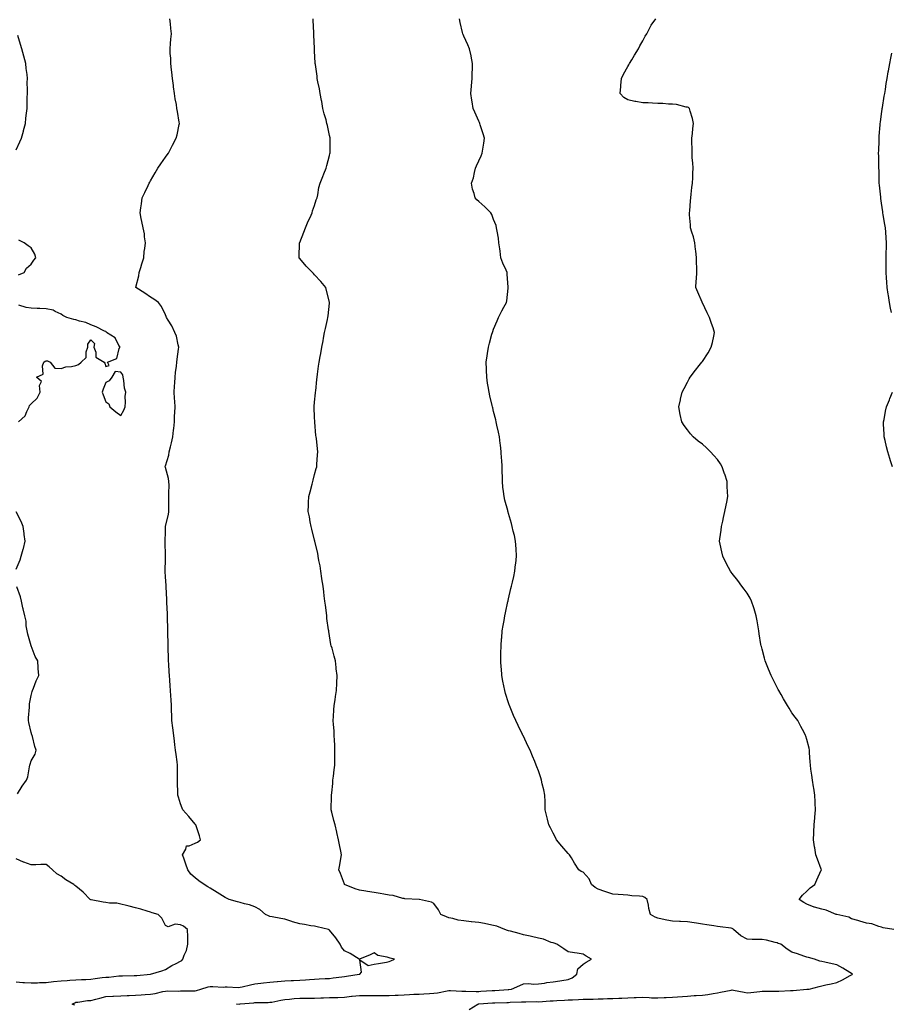
# Model space of a CAD drawing. Units: inches. Extents: x 973763 to 976403, y 7260938 to 7263578.
# Drawn here: x 974420 to 975005, y 7261942 to 7262601 of the extents above; entities that cross this region are included whole.
import ezdxf

# ---------------------------------------------------------------- set-up
doc = ezdxf.new("R2010")
doc.units = ezdxf.units.IN
doc.header["$MEASUREMENT"] = 0
doc.layers.add('Contour_97377260', color=7, linetype='Continuous', true_color=0xa72e20)

msp = doc.modelspace()

# ---------------------------------------------------------------- linework, layer by layer
at = {"layer": 'Contour_97377260'}
for points in [[(974457.24, 7261941.11, 3157), (974455.5, 7261941.92, 3157), (974457.23, 7261942.74, 3157), (974458.05, 7261943.06, 3157), (974459.33, 7261943.2, 3157), (974465.8, 7261944.17, 3157), (974468.05, 7261944.38, 3157), (974471.36, 7261945.23, 3157), (974474.04, 7261945.93, 3157), (974478.05, 7261946.94, 3157), (974482.74, 7261947.23, 3157), (974483.29, 7261947.16, 3157), (974488.05, 7261947.38, 3157), (974492.36, 7261947.61, 3157), (974493.73, 7261947.6, 3157), (974498.05, 7261947.82, 3157), (974501.84, 7261948.13, 3157), (974504.45, 7261948.32, 3157), (974508.05, 7261948.61, 3157), (974511.07, 7261948.9, 3157), (974516.42, 7261950.29, 3157), (974518.05, 7261950.5, 3157), (974519.27, 7261950.7, 3157), (974526.71, 7261950.58, 3157), (974528.05, 7261950.74, 3157), (974529.15, 7261950.82, 3157), (974536.91, 7261950.78, 3157), (974538.05, 7261950.85, 3157), (974538.91, 7261951.06, 3157), (974541.78, 7261951.92, 3157), (974546.59, 7261953.38, 3157), (974548.05, 7261953.63, 3157), (974549.81, 7261953.68, 3157), (974556.66, 7261953.31, 3157), (974558.05, 7261953.36, 3157), (974559.53, 7261953.4, 3157), (974566.89, 7261953.08, 3157), (974568.05, 7261953.14, 3157), (974569.57, 7261953.44, 3157), (974575.09, 7261954.88, 3157), (974578.05, 7261955.4, 3157), (974582.01, 7261955.88, 3157), (974583.87, 7261956.1, 3157), (974588.05, 7261956.63, 3157), (974592.95, 7261957.02, 3157), (974593.17, 7261957.04, 3157), (974598.05, 7261957.43, 3157), (974602.4, 7261957.57, 3157), (974603.86, 7261957.73, 3157), (974608.05, 7261957.9, 3157), (974611.86, 7261958.11, 3157), (974614.55, 7261958.42, 3157), (974618.05, 7261958.64, 3157), (974621.16, 7261958.81, 3157), (974625.04, 7261958.91, 3157), (974628.05, 7261959.07, 3157), (974630.58, 7261959.39, 3157), (974636.2, 7261960.07, 3157), (974638.05, 7261960.31, 3157), (974639.49, 7261960.48, 3157), (974647.95, 7261961.82, 3157), (974648.05, 7261961.84, 3157), (974648.12, 7261961.85, 3157), (974648.45, 7261961.92, 3157), (974649.4, 7261963.27, 3157), (974648.35, 7261971.62, 3157), (974653.95, 7261967.82, 3157), (974658.05, 7261968.54, 3157), (974660.92, 7261969.05, 3157), (974666.18, 7261970.05, 3157), (974668.05, 7261970.4, 3157), (974669.16, 7261970.81, 3157), (974671.62, 7261971.92, 3157), (974668.78, 7261972.65, 3157), (974668.05, 7261972.84, 3157), (974666.59, 7261973.38, 3157), (974660.46, 7261974.33, 3157), (974658.05, 7261976.16, 3157), (974655.2, 7261974.77, 3157), (974648.15, 7261972.02, 3157), (974648.05, 7261971.97, 3157), (974647.92, 7261972.05, 3157), (974641.83, 7261975.7, 3157), (974638.05, 7261977.66, 3157), (974636.17, 7261980.04, 3157), (974635.19, 7261981.92, 3157), (974632.35, 7261986.22, 3157), (974628.05, 7261991.51, 3157), (974627.8, 7261991.67, 3157), (974627.34, 7261991.92, 3157), (974619.8, 7261993.67, 3157), (974618.05, 7261993.97, 3157), (974615.6, 7261994.37, 3157), (974611.36, 7261995.23, 3157), (974608.05, 7261995.73, 3157), (974603.18, 7261997.05, 3157), (974602.78, 7261997.19, 3157), (974598.05, 7261998.67, 3157), (974595.44, 7261999.31, 3157), (974589.69, 7262000.28, 3157), (974588.05, 7262000.64, 3157), (974587.12, 7262000.99, 3157), (974585.19, 7262001.92, 3157), (974581.34, 7262005.21, 3157), (974578.05, 7262006.94, 3157), (974574.41, 7262008.28, 3157), (974570.95, 7262009.02, 3157), (974568.05, 7262009.88, 3157), (974566.42, 7262010.29, 3157), (974560.81, 7262011.92, 3157), (974558.91, 7262012.78, 3157), (974558.05, 7262013.19, 3157), (974554.48, 7262015.49, 3157), (974552.74, 7262016.61, 3157), (974548.05, 7262019.64, 3157), (974546.57, 7262020.44, 3157), (974543.98, 7262021.92, 3157), (974540.49, 7262024.36, 3157), (974538.05, 7262026.41, 3157), (974535.14, 7262029.01, 3157), (974533.02, 7262031.92, 3157), (974531.75, 7262035.62, 3157), (974530.35, 7262039.62, 3157), (974529.56, 7262041.92, 3157), (974531.74, 7262045.61, 3157), (974532.1, 7262047.87, 3157), (974533.93, 7262047.8, 3157), (974538.05, 7262049.64, 3157), (974539.55, 7262050.42, 3157), (974541.48, 7262051.92, 3157), (974540.79, 7262054.66, 3157), (974538.58, 7262061.39, 3157), (974538.43, 7262061.92, 3157), (974538.26, 7262062.13, 3157), (974538.05, 7262062.33, 3157), (974533.64, 7262067.51, 3157), (974529.67, 7262071.92, 3157), (974529.24, 7262073.11, 3157), (974528.05, 7262076.1, 3157), (974526.7, 7262080.57, 3157), (974526.33, 7262081.92, 3157), (974526.33, 7262083.64, 3157), (974526.21, 7262090.08, 3157), (974526.21, 7262091.92, 3157), (974526.17, 7262093.8, 3157), (974526.14, 7262100.01, 3157), (974526.07, 7262101.92, 3157), (974525.82, 7262104.15, 3157), (974525.14, 7262109.01, 3157), (974524.83, 7262111.92, 3157), (974524.43, 7262115.54, 3157), (974524.15, 7262118.02, 3157), (974523.71, 7262121.92, 3157), (974523.08, 7262126.89, 3157), (974523.08, 7262126.95, 3157), (974522.42, 7262131.92, 3157), (974522.28, 7262136.15, 3157), (974522.22, 7262137.75, 3157), (974522.06, 7262141.92, 3157), (974521.84, 7262145.71, 3157), (974521.66, 7262148.31, 3157), (974521.43, 7262151.92, 3157), (974521.21, 7262155.08, 3157), (974520.97, 7262159, 3157), (974520.76, 7262161.92, 3157), (974520.6, 7262164.47, 3157), (974520.35, 7262169.62, 3157), (974520.21, 7262171.92, 3157), (974520.13, 7262174, 3157), (974519.96, 7262180.01, 3157), (974519.89, 7262181.92, 3157), (974519.88, 7262183.75, 3157), (974519.76, 7262190.21, 3157), (974519.75, 7262191.92, 3157), (974519.73, 7262193.6, 3157), (974519.49, 7262200.48, 3157), (974519.47, 7262201.92, 3157), (974519.43, 7262203.3, 3157), (974519.08, 7262210.89, 3157), (974519.06, 7262211.92, 3157), (974519.01, 7262212.88, 3157), (974518.52, 7262221.45, 3157), (974518.49, 7262221.92, 3157), (974518.47, 7262222.34, 3157), (974518.05, 7262228.2, 3157), (974517.81, 7262231.68, 3157), (974517.79, 7262231.92, 3157), (974517.8, 7262232.17, 3157), (974518.05, 7262239.92, 3157), (974518.11, 7262241.86, 3157), (974518.11, 7262241.98, 3157), (974517.87, 7262251.74, 3157), (974517.88, 7262251.92, 3157), (974517.9, 7262252.07, 3157), (974518.05, 7262258.24, 3157), (974518.16, 7262261.81, 3157), (974518.16, 7262261.92, 3157), (974518.17, 7262262.04, 3157), (974520.19, 7262269.78, 3157), (974520.32, 7262271.92, 3157), (974520.32, 7262274.19, 3157), (974520.39, 7262279.58, 3157), (974520.4, 7262281.92, 3157), (974520.31, 7262284.18, 3157), (974520.47, 7262289.5, 3157), (974520.38, 7262291.92, 3157), (974520.21, 7262294.08, 3157), (974518.05, 7262301.34, 3157), (974517.93, 7262301.8, 3157), (974517.91, 7262301.92, 3157), (974517.92, 7262302.05, 3157), (974518.05, 7262302.54, 3157), (974520.25, 7262309.72, 3157), (974520.65, 7262311.92, 3157), (974521.45, 7262315.32, 3157), (974522.1, 7262317.87, 3157), (974523, 7262321.92, 3157), (974523.54, 7262326.43, 3157), (974523.58, 7262327.45, 3157), (974524.04, 7262331.92, 3157), (974524.16, 7262335.81, 3157), (974524.37, 7262338.24, 3157), (974524.51, 7262341.92, 3157), (974524.41, 7262345.56, 3157), (974524.03, 7262347.9, 3157), (974523.93, 7262351.92, 3157), (974524.21, 7262355.76, 3157), (974524.25, 7262358.12, 3157), (974524.5, 7262361.92, 3157), (974524.86, 7262365.11, 3157), (974525.48, 7262369.35, 3157), (974525.79, 7262371.92, 3157), (974525.97, 7262374, 3157), (974526.82, 7262380.69, 3157), (974526.94, 7262381.92, 3157), (974526.5, 7262383.47, 3157), (974525.4, 7262389.27, 3157), (974524.43, 7262391.92, 3157), (974522.32, 7262396.19, 3157), (974519.87, 7262400.1, 3157), (974518.79, 7262401.92, 3157), (974518.63, 7262402.5, 3157), (974518.05, 7262403.62, 3157), (974515.4, 7262409.27, 3157), (974513.37, 7262411.92, 3157), (974510.25, 7262414.12, 3157), (974508.05, 7262415.53, 3157), (974504.19, 7262418.06, 3157), (974498.26, 7262421.92, 3157), (974498.29, 7262422.16, 3157), (974500.24, 7262429.73, 3157), (974500.4, 7262431.92, 3157), (974501.48, 7262435.35, 3157), (974502.2, 7262437.77, 3157), (974503.58, 7262441.92, 3157), (974503.85, 7262446.12, 3157), (974504.3, 7262448.17, 3157), (974504.61, 7262451.92, 3157), (974503.97, 7262456, 3157), (974503.99, 7262457.86, 3157), (974503.03, 7262461.92, 3157), (974502.32, 7262466.19, 3157), (974501.85, 7262468.12, 3157), (974501.13, 7262471.92, 3157), (974501.51, 7262475.38, 3157), (974501.96, 7262478.01, 3157), (974502.36, 7262481.92, 3157), (974504.34, 7262485.63, 3157), (974506.4, 7262490.27, 3157), (974507.18, 7262491.92, 3157), (974507.5, 7262492.47, 3157), (974508.05, 7262493.5, 3157), (974511.28, 7262498.69, 3157), (974513.04, 7262501.92, 3157), (974515.06, 7262504.91, 3157), (974518.05, 7262509.32, 3157), (974519.22, 7262510.75, 3157), (974520.06, 7262511.92, 3157), (974522.16, 7262516.03, 3157), (974522.75, 7262517.22, 3157), (974525.35, 7262521.92, 3157), (974525.82, 7262524.15, 3157), (974527.19, 7262531.06, 3157), (974527.37, 7262531.92, 3157), (974527.25, 7262532.72, 3157), (974526.08, 7262539.95, 3157), (974525.79, 7262541.92, 3157), (974525.43, 7262544.54, 3157), (974524.55, 7262548.42, 3157), (974524.15, 7262551.92, 3157), (974523.5, 7262556.47, 3157), (974523.37, 7262557.24, 3157), (974522.73, 7262561.92, 3157), (974522.34, 7262566.21, 3157), (974522.14, 7262567.83, 3157), (974521.75, 7262571.92, 3157), (974521.62, 7262575.49, 3157), (974521.28, 7262578.69, 3157), (974521.15, 7262581.92, 3157), (974521.48, 7262585.35, 3157), (974521.75, 7262588.22, 3157), (974522.12, 7262591.92, 3157), (974521.7, 7262595.57, 3157), (974521.41, 7262598.56, 3157), (974521.04, 7262601.92, 3157)], [(974567.62, 7261941.49, 3156), (974565.68, 7261941.92, 3156), (974567.88, 7261942.09, 3156), (974568.05, 7261942.09, 3156), (974568.24, 7261942.11, 3156), (974577.2, 7261942.77, 3156), (974578.05, 7261942.89, 3156), (974579.08, 7261942.95, 3156), (974586.96, 7261943.01, 3156), (974588.05, 7261943.07, 3156), (974589.4, 7261943.27, 3156), (974595.39, 7261944.58, 3156), (974598.05, 7261944.91, 3156), (974601.23, 7261945.1, 3156), (974604.43, 7261945.54, 3156), (974608.05, 7261945.74, 3156), (974611.92, 7261945.79, 3156), (974614.12, 7261945.85, 3156), (974618.05, 7261945.9, 3156), (974622.16, 7261946.03, 3156), (974623.91, 7261946.06, 3156), (974628.05, 7261946.2, 3156), (974632.5, 7261946.37, 3156), (974633.59, 7261946.38, 3156), (974638.05, 7261946.57, 3156), (974642.84, 7261947.13, 3156), (974643.28, 7261947.15, 3156), (974648.05, 7261947.64, 3156), (974652.39, 7261947.58, 3156), (974653.71, 7261947.58, 3156), (974658.05, 7261947.52, 3156), (974662.39, 7261947.58, 3156), (974663.73, 7261947.6, 3156), (974668.05, 7261947.67, 3156), (974672.12, 7261947.85, 3156), (974674.04, 7261947.91, 3156), (974678.05, 7261948.08, 3156), (974681.69, 7261948.28, 3156), (974684.57, 7261948.44, 3156), (974688.05, 7261948.63, 3156), (974691.2, 7261948.77, 3156), (974695.16, 7261949.03, 3156), (974698.05, 7261949.15, 3156), (974700.51, 7261949.46, 3156), (974706.92, 7261950.79, 3156), (974708.05, 7261950.95, 3156), (974709.07, 7261950.9, 3156), (974716.66, 7261950.53, 3156), (974718.05, 7261950.47, 3156), (974719.39, 7261950.58, 3156), (974726.43, 7261950.3, 3156), (974728.05, 7261950.41, 3156), (974729.47, 7261950.5, 3156), (974737.1, 7261950.97, 3156), (974738.05, 7261951.03, 3156), (974738.9, 7261951.07, 3156), (974747.76, 7261951.63, 3156), (974748.05, 7261951.64, 3156), (974748.3, 7261951.67, 3156), (974749.97, 7261951.92, 3156), (974755.59, 7261954.38, 3156), (974758.05, 7261955.36, 3156), (974761.74, 7261955.61, 3156), (974764.79, 7261955.18, 3156), (974768.05, 7261955.55, 3156), (974772.11, 7261955.98, 3156), (974773.67, 7261956.3, 3156), (974778.05, 7261956.69, 3156), (974782.46, 7261957.51, 3156), (974783.84, 7261957.71, 3156), (974788.05, 7261958.45, 3156), (974790.61, 7261959.36, 3156), (974793.87, 7261961.92, 3156), (974794.49, 7261965.48, 3156), (974798.05, 7261968.63, 3156), (974800.03, 7261969.94, 3156), (974803.6, 7261971.92, 3156), (974800.09, 7261973.96, 3156), (974798.05, 7261975.3, 3156), (974794.03, 7261975.94, 3156), (974792.34, 7261976.21, 3156), (974788.05, 7261976.9, 3156), (974785.06, 7261978.93, 3156), (974780.48, 7261981.92, 3156), (974778.72, 7261982.59, 3156), (974778.05, 7261982.85, 3156), (974776.73, 7261983.24, 3156), (974771.45, 7261985.32, 3156), (974768.05, 7261986.09, 3156), (974763.36, 7261987.23, 3156), (974762.59, 7261987.38, 3156), (974758.05, 7261988.38, 3156), (974755.23, 7261989.1, 3156), (974749.25, 7261990.72, 3156), (974748.05, 7261991.04, 3156), (974747.36, 7261991.23, 3156), (974745.53, 7261991.92, 3156), (974740.19, 7261994.06, 3156), (974738.05, 7261994.62, 3156), (974734.79, 7261995.18, 3156), (974732.01, 7261995.88, 3156), (974728.05, 7261996.44, 3156), (974723.11, 7261996.98, 3156), (974722.96, 7261997.01, 3156), (974718.05, 7261997.64, 3156), (974714.3, 7261998.17, 3156), (974710.7, 7261999.27, 3156), (974708.05, 7261999.77, 3156), (974706.46, 7262000.33, 3156), (974702.69, 7262001.92, 3156), (974701.2, 7262005.07, 3156), (974698.05, 7262009.26, 3156), (974696.3, 7262010.17, 3156), (974688.36, 7262011.92, 3156), (974688.07, 7262011.94, 3156), (974688.03, 7262011.94, 3156), (974678.59, 7262012.46, 3156), (974678.05, 7262012.55, 3156), (974677.3, 7262012.67, 3156), (974670.7, 7262014.57, 3156), (974668.05, 7262014.87, 3156), (974664.45, 7262015.52, 3156), (974662.09, 7262015.96, 3156), (974658.05, 7262016.67, 3156), (974653.54, 7262017.41, 3156), (974652.39, 7262017.58, 3156), (974648.05, 7262018.29, 3156), (974645.27, 7262019.14, 3156), (974638.17, 7262021.92, 3156), (974638.05, 7262022.27, 3156), (974635.41, 7262029.28, 3156), (974634.36, 7262031.92, 3156), (974634.9, 7262035.07, 3156), (974635.65, 7262039.52, 3156), (974636.05, 7262041.92, 3156), (974635.55, 7262044.42, 3156), (974634.72, 7262048.59, 3156), (974634.05, 7262051.92, 3156), (974633, 7262056.87, 3156), (974632.97, 7262057, 3156), (974631.82, 7262061.92, 3156), (974631, 7262064.87, 3156), (974629.51, 7262070.46, 3156), (974629.11, 7262071.92, 3156), (974629.1, 7262072.97, 3156), (974629.46, 7262080.51, 3156), (974629.45, 7262081.92, 3156), (974629.56, 7262083.43, 3156), (974630.21, 7262089.76, 3156), (974630.36, 7262091.92, 3156), (974630.71, 7262094.58, 3156), (974631.19, 7262098.78, 3156), (974631.6, 7262101.92, 3156), (974631.65, 7262105.52, 3156), (974631.54, 7262108.43, 3156), (974631.59, 7262111.92, 3156), (974631.54, 7262115.41, 3156), (974631.32, 7262118.65, 3156), (974631.23, 7262121.92, 3156), (974631.09, 7262124.96, 3156), (974630.73, 7262129.24, 3156), (974630.6, 7262131.92, 3156), (974630.73, 7262134.6, 3156), (974631.01, 7262138.96, 3156), (974631.18, 7262141.92, 3156), (974631.74, 7262145.61, 3156), (974632.08, 7262147.89, 3156), (974632.72, 7262151.92, 3156), (974632.98, 7262156.85, 3156), (974632.99, 7262156.98, 3156), (974633.17, 7262161.92, 3156), (974632.59, 7262166.46, 3156), (974632.49, 7262167.48, 3156), (974631.99, 7262171.92, 3156), (974631.06, 7262174.93, 3156), (974629.73, 7262180.24, 3156), (974629.25, 7262181.92, 3156), (974629.01, 7262182.88, 3156), (974628.05, 7262188.64, 3156), (974627.57, 7262191.44, 3156), (974627.52, 7262191.92, 3156), (974627.46, 7262192.51, 3156), (974626.32, 7262200.19, 3156), (974626.18, 7262201.92, 3156), (974625.98, 7262203.99, 3156), (974625.24, 7262209.11, 3156), (974624.97, 7262211.92, 3156), (974624.54, 7262215.43, 3156), (974624.19, 7262218.06, 3156), (974623.7, 7262221.92, 3156), (974622.98, 7262226.85, 3156), (974622.95, 7262227.02, 3156), (974622.19, 7262231.92, 3156), (974621.68, 7262235.55, 3156), (974620.94, 7262239.03, 3156), (974620.5, 7262241.92, 3156), (974620.16, 7262244.03, 3156), (974618.29, 7262251.68, 3156), (974618.25, 7262251.92, 3156), (974618.22, 7262252.09, 3156), (974618.05, 7262252.7, 3156), (974616.26, 7262260.13, 3156), (974615.69, 7262261.92, 3156), (974615.08, 7262264.89, 3156), (974614.53, 7262268.4, 3156), (974613.78, 7262271.92, 3156), (974613.91, 7262276.06, 3156), (974614.03, 7262277.9, 3156), (974614.17, 7262281.92, 3156), (974615.01, 7262284.96, 3156), (974616.43, 7262290.3, 3156), (974616.87, 7262291.92, 3156), (974617.11, 7262292.86, 3156), (974618.05, 7262296.72, 3156), (974619.17, 7262300.8, 3156), (974619.44, 7262301.92, 3156), (974619.51, 7262303.38, 3156), (974620.07, 7262309.9, 3156), (974620.18, 7262311.92, 3156), (974619.92, 7262313.8, 3156), (974619.28, 7262320.69, 3156), (974619.11, 7262321.92, 3156), (974618.98, 7262322.85, 3156), (974618.21, 7262331.76, 3156), (974618.19, 7262331.92, 3156), (974618.18, 7262332.05, 3156), (974618.05, 7262335.05, 3156), (974617.78, 7262341.65, 3156), (974617.77, 7262341.92, 3156), (974617.79, 7262342.18, 3156), (974618.05, 7262345.06, 3156), (974618.62, 7262351.35, 3156), (974618.67, 7262351.92, 3156), (974618.76, 7262352.63, 3156), (974619.54, 7262360.43, 3156), (974619.75, 7262361.92, 3156), (974620.06, 7262363.93, 3156), (974620.72, 7262369.25, 3156), (974621.18, 7262371.92, 3156), (974621.88, 7262375.75, 3156), (974622.2, 7262377.77, 3156), (974622.99, 7262381.92, 3156), (974623.72, 7262386.25, 3156), (974624.05, 7262387.92, 3156), (974624.77, 7262391.92, 3156), (974625.43, 7262394.54, 3156), (974626.58, 7262400.45, 3156), (974626.93, 7262401.92, 3156), (974627.07, 7262402.9, 3156), (974628.05, 7262411.42, 3156), (974628.12, 7262411.85, 3156), (974628.13, 7262411.92, 3156), (974628.11, 7262411.98, 3156), (974628.05, 7262412.14, 3156), (974626.06, 7262419.93, 3156), (974625.52, 7262421.92, 3156), (974622.14, 7262426.01, 3156), (974618.05, 7262430.48, 3156), (974617.36, 7262431.23, 3156), (974616.65, 7262431.92, 3156), (974612.28, 7262436.15, 3156), (974608.05, 7262441.39, 3156), (974607.79, 7262441.66, 3156), (974607.59, 7262441.92, 3156), (974607.66, 7262442.31, 3156), (974607.99, 7262451.86, 3156), (974608, 7262451.92, 3156), (974608.02, 7262451.95, 3156), (974608.05, 7262452.02, 3156), (974610.89, 7262459.08, 3156), (974611.97, 7262461.92, 3156), (974613.67, 7262466.3, 3156), (974615.05, 7262468.92, 3156), (974616.48, 7262471.92, 3156), (974616.73, 7262473.24, 3156), (974618.05, 7262476.96, 3156), (974619.17, 7262480.8, 3156), (974619.69, 7262481.92, 3156), (974620.2, 7262484.07, 3156), (974620.99, 7262488.98, 3156), (974621.87, 7262491.92, 3156), (974623.59, 7262496.38, 3156), (974624.24, 7262498.11, 3156), (974625.7, 7262501.92, 3156), (974626.26, 7262503.71, 3156), (974628.05, 7262510.43, 3156), (974628.33, 7262511.64, 3156), (974628.37, 7262511.92, 3156), (974628.37, 7262512.24, 3156), (974628.45, 7262521.52, 3156), (974628.44, 7262521.92, 3156), (974628.37, 7262522.24, 3156), (974628.05, 7262523.83, 3156), (974626.58, 7262530.45, 3156), (974626.33, 7262531.92, 3156), (974625.72, 7262534.25, 3156), (974624.49, 7262538.36, 3156), (974623.66, 7262541.92, 3156), (974622.8, 7262546.67, 3156), (974622.66, 7262547.31, 3156), (974621.79, 7262551.92, 3156), (974621.25, 7262555.12, 3156), (974620.16, 7262559.81, 3156), (974619.77, 7262561.92, 3156), (974619.72, 7262563.59, 3156), (974618.55, 7262571.42, 3156), (974618.53, 7262571.92, 3156), (974618.52, 7262572.39, 3156), (974618.05, 7262580.34, 3156), (974617.96, 7262581.83, 3156), (974617.95, 7262581.92, 3156), (974617.95, 7262582.02, 3156), (974617.46, 7262591.33, 3156), (974617.43, 7262591.92, 3156), (974617.42, 7262592.55, 3156), (974617.13, 7262601, 3156), (974617.1, 7262601.92, 3156)], [(974721.72, 7261938.25, 3155), (974727.43, 7261941.92, 3155), (974727.95, 7261942.02, 3155), (974728.05, 7261942.03, 3155), (974728.16, 7261942.03, 3155), (974737.33, 7261942.64, 3155), (974738.05, 7261942.68, 3155), (974738.85, 7261942.72, 3155), (974747.01, 7261942.96, 3155), (974748.05, 7261943.01, 3155), (974749.24, 7261943.11, 3155), (974756.63, 7261943.34, 3155), (974758.05, 7261943.47, 3155), (974759.57, 7261943.44, 3155), (974766.46, 7261943.51, 3155), (974768.05, 7261943.48, 3155), (974776.02, 7261943.95, 3155), (974778.05, 7261944.06, 3155), (974780.33, 7261944.2, 3155), (974785.49, 7261944.48, 3155), (974788.05, 7261944.63, 3155), (974790.89, 7261944.76, 3155), (974794.99, 7261944.98, 3155), (974798.05, 7261945.11, 3155), (974801.32, 7261945.19, 3155), (974804.77, 7261945.2, 3155), (974808.05, 7261945.29, 3155), (974811.56, 7261945.43, 3155), (974814.45, 7261945.52, 3155), (974818.05, 7261945.66, 3155), (974821.94, 7261945.81, 3155), (974824.09, 7261945.88, 3155), (974828.05, 7261946.03, 3155), (974832.33, 7261946.2, 3155), (974833.71, 7261946.26, 3155), (974838.05, 7261946.42, 3155), (974842.42, 7261946.29, 3155), (974843.84, 7261946.13, 3155), (974848.05, 7261945.97, 3155), (974852.36, 7261946.23, 3155), (974853.61, 7261946.36, 3155), (974858.05, 7261946.61, 3155), (974868.05, 7261947.23, 3155), (974872.45, 7261947.52, 3155), (974873.76, 7261947.63, 3155), (974878.05, 7261947.92, 3155), (974881.61, 7261948.36, 3155), (974885.14, 7261949.01, 3155), (974888.05, 7261949.42, 3155), (974890.17, 7261949.8, 3155), (974897.37, 7261951.24, 3155), (974898.05, 7261951.36, 3155), (974898.76, 7261951.21, 3155), (974906.02, 7261949.89, 3155), (974908.05, 7261949.42, 3155), (974910.39, 7261949.58, 3155), (974916.46, 7261950.33, 3155), (974918.05, 7261950.45, 3155), (974919.51, 7261950.46, 3155), (974926.67, 7261950.54, 3155), (974928.05, 7261950.56, 3155), (974929.33, 7261950.64, 3155), (974937.1, 7261950.97, 3155), (974938.05, 7261951.03, 3155), (974938.88, 7261951.09, 3155), (974947.93, 7261951.8, 3155), (974948.05, 7261951.81, 3155), (974948.16, 7261951.81, 3155), (974949.59, 7261951.92, 3155), (974956.33, 7261953.64, 3155), (974958.05, 7261954.05, 3155), (974960.82, 7261954.69, 3155), (974964.42, 7261955.55, 3155), (974968.05, 7261956.39, 3155), (974971.8, 7261958.17, 3155), (974977.14, 7261961.01, 3155), (974978.05, 7261961.48, 3155), (974978.33, 7261961.64, 3155), (974978.7, 7261961.92, 3155), (974978.33, 7261962.2, 3155), (974978.05, 7261962.42, 3155), (974976.84, 7261963.13, 3155), (974972.11, 7261965.98, 3155), (974968.05, 7261968.22, 3155), (974965.04, 7261968.91, 3155), (974960.07, 7261969.9, 3155), (974958.05, 7261970.34, 3155), (974956.81, 7261970.68, 3155), (974953.07, 7261971.92, 3155), (974949.21, 7261973.08, 3155), (974948.05, 7261973.35, 3155), (974945.93, 7261974.04, 3155), (974941.68, 7261975.55, 3155), (974938.05, 7261976.65, 3155), (974934.73, 7261978.6, 3155), (974930.48, 7261981.92, 3155), (974928.7, 7261982.57, 3155), (974928.05, 7261982.96, 3155), (974926.85, 7261983.12, 3155), (974920.9, 7261984.77, 3155), (974918.05, 7261985.06, 3155), (974914.76, 7261985.21, 3155), (974911.33, 7261985.2, 3155), (974908.05, 7261985.36, 3155), (974903.67, 7261987.54, 3155), (974898.8, 7261991.92, 3155), (974898.41, 7261992.28, 3155), (974898.05, 7261992.55, 3155), (974897.34, 7261992.63, 3155), (974889.83, 7261993.7, 3155), (974888.05, 7261993.92, 3155), (974885.68, 7261994.29, 3155), (974881, 7261994.87, 3155), (974878.05, 7261995.37, 3155), (974873.95, 7261996.02, 3155), (974872.47, 7261996.34, 3155), (974868.05, 7261996.96, 3155), (974863.26, 7261997.13, 3155), (974862.74, 7261997.23, 3155), (974858.05, 7261997.47, 3155), (974854.19, 7261998.06, 3155), (974851.09, 7261998.88, 3155), (974848.05, 7261999.44, 3155), (974846.31, 7262000.18, 3155), (974843.16, 7262001.92, 3155), (974842.15, 7262006.02, 3155), (974841.85, 7262008.12, 3155), (974841.06, 7262011.92, 3155), (974839.49, 7262013.36, 3155), (974838.05, 7262013.88, 3155), (974835.74, 7262014.23, 3155), (974830.59, 7262014.46, 3155), (974828.05, 7262014.94, 3155), (974824.98, 7262014.99, 3155), (974821.52, 7262015.39, 3155), (974818.05, 7262015.45, 3155), (974813.26, 7262017.13, 3155), (974812.65, 7262017.32, 3155), (974808.05, 7262018.8, 3155), (974806.05, 7262019.92, 3155), (974803.58, 7262021.92, 3155), (974802, 7262025.87, 3155), (974798.05, 7262030.19, 3155), (974796.83, 7262030.7, 3155), (974795.11, 7262031.92, 3155), (974792.32, 7262036.19, 3155), (974790.14, 7262039.83, 3155), (974788.87, 7262041.92, 3155), (974788.46, 7262042.33, 3155), (974788.05, 7262042.7, 3155), (974783.78, 7262047.65, 3155), (974780.25, 7262051.92, 3155), (974779.54, 7262053.41, 3155), (974778.05, 7262056.44, 3155), (974776.1, 7262059.97, 3155), (974775.03, 7262061.92, 3155), (974774.11, 7262065.86, 3155), (974773.75, 7262067.62, 3155), (974772.69, 7262071.92, 3155), (974772.57, 7262076.44, 3155), (974772.5, 7262077.47, 3155), (974772.36, 7262081.92, 3155), (974771.61, 7262085.48, 3155), (974770.63, 7262089.34, 3155), (974770.08, 7262091.92, 3155), (974769.66, 7262093.53, 3155), (974768.05, 7262098.12, 3155), (974767.04, 7262100.91, 3155), (974766.61, 7262101.92, 3155), (974765.63, 7262104.34, 3155), (974764.2, 7262108.07, 3155), (974762.44, 7262111.92, 3155), (974761.07, 7262114.94, 3155), (974758.05, 7262121.26, 3155), (974757.84, 7262121.71, 3155), (974757.72, 7262121.92, 3155), (974757.4, 7262122.57, 3155), (974754.6, 7262128.47, 3155), (974752.9, 7262131.92, 3155), (974751.41, 7262135.28, 3155), (974749.18, 7262140.79, 3155), (974748.7, 7262141.92, 3155), (974748.52, 7262142.39, 3155), (974748.05, 7262143.74, 3155), (974746.05, 7262149.92, 3155), (974745.49, 7262151.92, 3155), (974744.92, 7262155.05, 3155), (974744.25, 7262158.12, 3155), (974743.66, 7262161.92, 3155), (974743.25, 7262166.72, 3155), (974743.21, 7262167.08, 3155), (974742.83, 7262171.92, 3155), (974742.96, 7262176.83, 3155), (974742.97, 7262177, 3155), (974743.07, 7262181.92, 3155), (974743.43, 7262186.54, 3155), (974743.49, 7262187.36, 3155), (974743.8, 7262191.92, 3155), (974744.48, 7262195.49, 3155), (974745.03, 7262198.9, 3155), (974745.56, 7262201.92, 3155), (974746.04, 7262203.93, 3155), (974747.62, 7262211.49, 3155), (974747.72, 7262211.92, 3155), (974747.79, 7262212.18, 3155), (974748.05, 7262213.29, 3155), (974749.68, 7262220.29, 3155), (974750.04, 7262221.92, 3155), (974750.64, 7262224.51, 3155), (974751.56, 7262228.41, 3155), (974752.33, 7262231.92, 3155), (974752.82, 7262236.69, 3155), (974752.86, 7262237.11, 3155), (974753.41, 7262241.92, 3155), (974753.13, 7262246.84, 3155), (974753.11, 7262246.98, 3155), (974752.78, 7262251.92, 3155), (974751.94, 7262255.81, 3155), (974751.19, 7262258.78, 3155), (974750.47, 7262261.92, 3155), (974749.92, 7262263.8, 3155), (974748.05, 7262270.64, 3155), (974747.75, 7262271.62, 3155), (974747.65, 7262271.92, 3155), (974747.5, 7262272.47, 3155), (974745.66, 7262279.53, 3155), (974745.04, 7262281.92, 3155), (974744.7, 7262285.27, 3155), (974744.29, 7262288.16, 3155), (974744.01, 7262291.92, 3155), (974743.9, 7262296.07, 3155), (974743.78, 7262297.65, 3155), (974743.7, 7262301.92, 3155), (974743.5, 7262306.47, 3155), (974743.42, 7262307.29, 3155), (974743.2, 7262311.92, 3155), (974742.6, 7262316.47, 3155), (974742.49, 7262317.48, 3155), (974741.91, 7262321.92, 3155), (974741.25, 7262325.12, 3155), (974740.26, 7262329.71, 3155), (974739.79, 7262331.92, 3155), (974739.48, 7262333.35, 3155), (974738.05, 7262338.98, 3155), (974737.44, 7262341.31, 3155), (974737.3, 7262341.92, 3155), (974737.07, 7262342.9, 3155), (974735.55, 7262349.42, 3155), (974734.95, 7262351.92, 3155), (974734.4, 7262355.57, 3155), (974734.05, 7262357.92, 3155), (974733.46, 7262361.92, 3155), (974733.29, 7262366.68, 3155), (974733.27, 7262367.14, 3155), (974733.14, 7262371.92, 3155), (974733.72, 7262376.25, 3155), (974733.94, 7262377.81, 3155), (974734.51, 7262381.92, 3155), (974735.28, 7262384.69, 3155), (974736.93, 7262390.8, 3155), (974737.24, 7262391.92, 3155), (974737.44, 7262392.53, 3155), (974738.05, 7262394.13, 3155), (974740.35, 7262399.62, 3155), (974741.38, 7262401.92, 3155), (974743.63, 7262406.34, 3155), (974744.99, 7262408.86, 3155), (974746.62, 7262411.92, 3155), (974746.85, 7262413.12, 3155), (974747.69, 7262421.56, 3155), (974747.75, 7262421.92, 3155), (974747.74, 7262422.23, 3155), (974747.12, 7262430.99, 3155), (974747.1, 7262431.92, 3155), (974746.42, 7262433.55, 3155), (974744.33, 7262438.2, 3155), (974742.89, 7262441.92, 3155), (974742.36, 7262446.23, 3155), (974742.1, 7262447.87, 3155), (974741.56, 7262451.92, 3155), (974741.23, 7262455.1, 3155), (974740.35, 7262459.62, 3155), (974740.07, 7262461.92, 3155), (974739.68, 7262463.55, 3155), (974738.05, 7262467.44, 3155), (974736.89, 7262470.76, 3155), (974736.27, 7262471.92, 3155), (974732.12, 7262475.99, 3155), (974728.05, 7262479.54, 3155), (974726.82, 7262480.69, 3155), (974725.74, 7262481.92, 3155), (974725, 7262484.97, 3155), (974723.94, 7262487.81, 3155), (974723.27, 7262491.92, 3155), (974724.45, 7262495.52, 3155), (974725.13, 7262499, 3155), (974725.9, 7262501.92, 3155), (974726.55, 7262503.42, 3155), (974728.05, 7262506.92, 3155), (974729.71, 7262510.26, 3155), (974730.38, 7262511.92, 3155), (974730.82, 7262514.69, 3155), (974731.39, 7262518.58, 3155), (974731.94, 7262521.92, 3155), (974731.03, 7262524.9, 3155), (974729.09, 7262530.88, 3155), (974728.76, 7262531.92, 3155), (974728.53, 7262532.4, 3155), (974728.05, 7262533.43, 3155), (974725.45, 7262539.32, 3155), (974724.43, 7262541.92, 3155), (974723.71, 7262546.26, 3155), (974723.53, 7262547.4, 3155), (974722.81, 7262551.92, 3155), (974723.17, 7262556.8, 3155), (974723.2, 7262557.07, 3155), (974723.61, 7262561.92, 3155), (974723.67, 7262566.3, 3155), (974723.82, 7262567.69, 3155), (974723.87, 7262571.92, 3155), (974722.97, 7262576.84, 3155), (974722.91, 7262577.06, 3155), (974721.86, 7262581.92, 3155), (974720.77, 7262584.64, 3155), (974718.05, 7262590.41, 3155), (974717.58, 7262591.45, 3155), (974717.36, 7262591.92, 3155), (974717.19, 7262592.78, 3155), (974715.62, 7262599.49, 3155), (974715.19, 7262601.92, 3155)], [(975006.37, 7261991.92, 3154), (974999.09, 7261992.96, 3154), (974998.05, 7261993.33, 3154), (974996.19, 7261993.78, 3154), (974991.67, 7261995.54, 3154), (974988.05, 7261996.12, 3154), (974983.51, 7261997.38, 3154), (974982.13, 7261997.84, 3154), (974978.05, 7261999.08, 3154), (974976.15, 7262000.02, 3154), (974968.18, 7262001.79, 3154), (974968.05, 7262001.83, 3154), (974967.98, 7262001.85, 3154), (974967.65, 7262001.92, 3154), (974960.92, 7262004.79, 3154), (974958.05, 7262005.49, 3154), (974953.13, 7262006.84, 3154), (974952.99, 7262006.86, 3154), (974948.05, 7262008.82, 3154), (974946.03, 7262009.9, 3154), (974942.79, 7262011.92, 3154), (974945.2, 7262014.77, 3154), (974948.05, 7262017.53, 3154), (974950.27, 7262019.7, 3154), (974953.33, 7262021.92, 3154), (974954.75, 7262025.22, 3154), (974957.66, 7262031.53, 3154), (974957.84, 7262031.92, 3154), (974957.71, 7262032.26, 3154), (974955.13, 7262039, 3154), (974954, 7262041.92, 3154), (974953.3, 7262046.67, 3154), (974953.25, 7262047.12, 3154), (974952.54, 7262051.92, 3154), (974952.66, 7262056.53, 3154), (974952.73, 7262057.24, 3154), (974952.84, 7262061.92, 3154), (974953.32, 7262066.65, 3154), (974953.34, 7262067.21, 3154), (974953.73, 7262071.92, 3154), (974953.56, 7262076.41, 3154), (974953.5, 7262077.37, 3154), (974953.34, 7262081.92, 3154), (974952.72, 7262086.59, 3154), (974952.57, 7262087.4, 3154), (974951.87, 7262091.92, 3154), (974951.45, 7262095.32, 3154), (974950.76, 7262099.21, 3154), (974950.38, 7262101.92, 3154), (974950.31, 7262104.18, 3154), (974949.74, 7262110.23, 3154), (974949.68, 7262111.92, 3154), (974949.46, 7262113.33, 3154), (974948.05, 7262119.04, 3154), (974947.39, 7262121.26, 3154), (974947.15, 7262121.92, 3154), (974946.17, 7262123.8, 3154), (974944.02, 7262127.89, 3154), (974941.89, 7262131.92, 3154), (974940.17, 7262134.04, 3154), (974938.05, 7262136.98, 3154), (974936.18, 7262140.05, 3154), (974935.15, 7262141.92, 3154), (974932.44, 7262146.31, 3154), (974930.77, 7262149.2, 3154), (974929.18, 7262151.92, 3154), (974928.78, 7262152.65, 3154), (974928.05, 7262154.01, 3154), (974925.38, 7262159.25, 3154), (974924.07, 7262161.92, 3154), (974922.36, 7262166.23, 3154), (974921.45, 7262168.52, 3154), (974920.11, 7262171.92, 3154), (974919.7, 7262173.57, 3154), (974918.05, 7262179.62, 3154), (974917.53, 7262181.4, 3154), (974917.36, 7262181.92, 3154), (974917.22, 7262182.75, 3154), (974916.16, 7262190.03, 3154), (974915.8, 7262191.92, 3154), (974915.32, 7262194.65, 3154), (974914.76, 7262198.63, 3154), (974914.14, 7262201.92, 3154), (974912.81, 7262206.68, 3154), (974912.51, 7262207.46, 3154), (974911, 7262211.92, 3154), (974909.97, 7262213.84, 3154), (974908.05, 7262217.08, 3154), (974906.06, 7262219.93, 3154), (974904.53, 7262221.92, 3154), (974901.7, 7262225.57, 3154), (974898.05, 7262230.33, 3154), (974897.38, 7262231.25, 3154), (974896.91, 7262231.92, 3154), (974895.55, 7262234.42, 3154), (974893.74, 7262237.61, 3154), (974891.67, 7262241.92, 3154), (974890.92, 7262244.79, 3154), (974889.96, 7262250.01, 3154), (974889.52, 7262251.92, 3154), (974889.69, 7262253.56, 3154), (974890.57, 7262259.4, 3154), (974890.8, 7262261.92, 3154), (974891.65, 7262265.52, 3154), (974892.2, 7262267.77, 3154), (974893.12, 7262271.92, 3154), (974893.9, 7262276.07, 3154), (974894.29, 7262278.16, 3154), (974895, 7262281.92, 3154), (974894.83, 7262285.14, 3154), (974894.69, 7262288.56, 3154), (974894.52, 7262291.92, 3154), (974892.96, 7262296.83, 3154), (974892.88, 7262297.09, 3154), (974891.3, 7262301.92, 3154), (974890.03, 7262303.9, 3154), (974888.05, 7262306.77, 3154), (974885.62, 7262309.49, 3154), (974883.48, 7262311.92, 3154), (974880.66, 7262314.53, 3154), (974878.05, 7262316.94, 3154), (974875.15, 7262319.02, 3154), (974871.82, 7262321.92, 3154), (974869.97, 7262323.84, 3154), (974868.05, 7262326.49, 3154), (974865.68, 7262329.55, 3154), (974864.19, 7262331.92, 3154), (974863.12, 7262336.85, 3154), (974863.09, 7262336.96, 3154), (974862.15, 7262341.92, 3154), (974863.26, 7262346.71, 3154), (974863.34, 7262347.21, 3154), (974864.33, 7262351.92, 3154), (974865.72, 7262354.25, 3154), (974868.05, 7262358.59, 3154), (974869.2, 7262360.77, 3154), (974869.77, 7262361.92, 3154), (974873.35, 7262366.62, 3154), (974875.82, 7262369.69, 3154), (974877.6, 7262371.92, 3154), (974877.81, 7262372.16, 3154), (974878.05, 7262372.45, 3154), (974881.84, 7262378.13, 3154), (974883.94, 7262381.92, 3154), (974884.79, 7262385.18, 3154), (974885.58, 7262389.45, 3154), (974886.16, 7262391.92, 3154), (974885.14, 7262394.83, 3154), (974884.03, 7262397.9, 3154), (974882.69, 7262401.92, 3154), (974881.21, 7262405.08, 3154), (974878.05, 7262411.72, 3154), (974877.98, 7262411.85, 3154), (974877.94, 7262411.92, 3154), (974877.86, 7262412.11, 3154), (974874.9, 7262418.77, 3154), (974873.53, 7262421.92, 3154), (974873.86, 7262426.11, 3154), (974873.96, 7262427.83, 3154), (974874.27, 7262431.92, 3154), (974874.16, 7262435.81, 3154), (974874.1, 7262437.97, 3154), (974873.99, 7262441.92, 3154), (974873.55, 7262446.42, 3154), (974873.46, 7262447.33, 3154), (974872.99, 7262451.92, 3154), (974871.98, 7262455.85, 3154), (974870.97, 7262459, 3154), (974870.13, 7262461.92, 3154), (974870.01, 7262463.88, 3154), (974869.41, 7262470.56, 3154), (974869.33, 7262471.92, 3154), (974869.47, 7262473.34, 3154), (974870.03, 7262479.94, 3154), (974870.23, 7262481.92, 3154), (974870.53, 7262484.4, 3154), (974870.95, 7262489.02, 3154), (974871.31, 7262491.92, 3154), (974871.5, 7262495.37, 3154), (974871.49, 7262498.48, 3154), (974871.71, 7262501.92, 3154), (974871.6, 7262505.47, 3154), (974871.18, 7262508.79, 3154), (974871.11, 7262511.92, 3154), (974871.16, 7262515.03, 3154), (974870.81, 7262519.16, 3154), (974870.86, 7262521.92, 3154), (974871.26, 7262525.13, 3154), (974871.51, 7262528.46, 3154), (974871.95, 7262531.92, 3154), (974871.33, 7262535.2, 3154), (974869.85, 7262540.12, 3154), (974869.41, 7262541.92, 3154), (974868.59, 7262542.46, 3154), (974868.05, 7262542.72, 3154), (974867.13, 7262542.84, 3154), (974860.71, 7262544.58, 3154), (974858.05, 7262544.78, 3154), (974855.19, 7262544.78, 3154), (974851.41, 7262545.28, 3154), (974848.05, 7262545.28, 3154), (974844.54, 7262545.43, 3154), (974841.72, 7262545.59, 3154), (974838.05, 7262545.73, 3154), (974833.44, 7262546.53, 3154), (974832.71, 7262546.58, 3154), (974828.05, 7262547.58, 3154), (974825.31, 7262549.18, 3154), (974822.82, 7262551.92, 3154), (974823.38, 7262556.59, 3154), (974823.33, 7262557.2, 3154), (974823.71, 7262561.92, 3154), (974825.19, 7262564.78, 3154), (974828.05, 7262570.11, 3154), (974828.77, 7262571.2, 3154), (974829.12, 7262571.92, 3154), (974830.68, 7262574.55, 3154), (974832.41, 7262577.56, 3154), (974835.24, 7262581.92, 3154), (974836.03, 7262583.94, 3154), (974838.05, 7262587.31, 3154), (974839.66, 7262590.31, 3154), (974840.81, 7262591.92, 3154), (974843.14, 7262596.83, 3154), (974843.76, 7262597.63, 3154), (974846.86, 7262601.92, 3154)], [(974418.05, 7262514.19, 3158), (974420.47, 7262519.5, 3158), (974421.58, 7262521.92, 3158), (974422.82, 7262526.69, 3158), (974422.91, 7262527.06, 3158), (974424.18, 7262531.92, 3158), (974424.55, 7262535.42, 3158), (974424.93, 7262538.8, 3158), (974425.26, 7262541.92, 3158), (974425.39, 7262544.58, 3158), (974425.44, 7262549.31, 3158), (974425.57, 7262551.92, 3158), (974425.64, 7262554.33, 3158), (974425.46, 7262559.33, 3158), (974425.53, 7262561.92, 3158), (974425.26, 7262564.71, 3158), (974424.76, 7262568.63, 3158), (974424.45, 7262571.92, 3158), (974423.1, 7262576.87, 3158), (974423.08, 7262576.95, 3158), (974421.7, 7262581.92, 3158), (974420.95, 7262584.82, 3158), (974419.17, 7262590.8, 3158)], [(975004.73, 7262405.24, 3153), (975004.14, 7262408.01, 3153), (975003.37, 7262411.92, 3153), (975002.67, 7262416.54, 3153), (975002.54, 7262417.43, 3153), (975001.85, 7262421.92, 3153), (975001.6, 7262425.47, 3153), (975001.47, 7262428.5, 3153), (975001.23, 7262431.92, 3153), (975001.21, 7262435.08, 3153), (975001.15, 7262438.82, 3153), (975001.15, 7262441.92, 3153), (975001.26, 7262445.13, 3153), (975001.31, 7262448.66, 3153), (975001.45, 7262451.92, 3153), (975001.26, 7262455.13, 3153), (975000.96, 7262459.01, 3153), (975000.8, 7262461.92, 3153), (975000.35, 7262464.22, 3153), (974999.24, 7262470.73, 3153), (974999.03, 7262471.92, 3153), (974998.88, 7262472.75, 3153), (974998.05, 7262478.42, 3153), (974997.63, 7262481.5, 3153), (974997.57, 7262481.92, 3153), (974997.51, 7262482.46, 3153), (974996.74, 7262490.61, 3153), (974996.59, 7262491.92, 3153), (974996.56, 7262493.41, 3153), (974996.38, 7262500.25, 3153), (974996.32, 7262501.92, 3153), (974996.31, 7262503.66, 3153), (974996.16, 7262510.03, 3153), (974996.12, 7262511.92, 3153), (974996.2, 7262513.77, 3153), (974996.41, 7262520.28, 3153), (974996.48, 7262521.92, 3153), (974996.59, 7262523.38, 3153), (974997.17, 7262531.04, 3153), (974997.24, 7262531.92, 3153), (974997.33, 7262532.64, 3153), (974998.05, 7262538.24, 3153), (974998.47, 7262541.5, 3153), (974998.53, 7262541.92, 3153), (974998.64, 7262542.51, 3153), (974999.91, 7262550.06, 3153), (975000.23, 7262551.92, 3153), (975000.64, 7262554.51, 3153), (975001.28, 7262558.69, 3153), (975001.78, 7262561.92, 3153), (975002.62, 7262566.49, 3153), (975002.75, 7262567.22, 3153), (975003.63, 7262571.92, 3153), (975004.34, 7262575.63, 3153), (975005.02, 7262578.89, 3153)], [(974419.57, 7262430.4, 3158), (974423.32, 7262431.92, 3158), (974424.99, 7262434.98, 3158), (974428.05, 7262437.52, 3158), (974429.79, 7262440.18, 3158), (974431.24, 7262441.92, 3158), (974430.46, 7262444.33, 3158), (974428.05, 7262448.56, 3158), (974426.09, 7262449.96, 3158), (974423.4, 7262451.92, 3158), (974419.89, 7262453.76, 3158)], [(974419.65, 7262331.92, 3158), (974424.01, 7262335.96, 3158), (974425.05, 7262338.92, 3158), (974426.61, 7262341.92, 3158), (974427.04, 7262342.93, 3158), (974428.05, 7262344, 3158), (974432.11, 7262347.86, 3158), (974434.12, 7262351.92, 3158), (974433.58, 7262356.39, 3158), (974435.02, 7262358.89, 3158), (974431.54, 7262361.92, 3158), (974436.07, 7262363.9, 3158), (974435.58, 7262369.45, 3158), (974436.5, 7262371.92, 3158), (974437.35, 7262372.62, 3158), (974438.05, 7262372.88, 3158), (974438.94, 7262372.81, 3158), (974440.72, 7262371.92, 3158), (974444.02, 7262367.89, 3158), (974448.05, 7262367.67, 3158), (974451.2, 7262368.77, 3158), (974455.07, 7262368.94, 3158), (974458.05, 7262369.6, 3158), (974459.7, 7262370.27, 3158), (974461.51, 7262371.92, 3158), (974464.92, 7262375.05, 3158), (974464.92, 7262378.8, 3158), (974466, 7262381.92, 3158), (974466.07, 7262383.9, 3158), (974468.05, 7262386.93, 3158), (974470.58, 7262384.45, 3158), (974470.13, 7262381.92, 3158), (974471.43, 7262378.54, 3158), (974471.44, 7262375.31, 3158), (974477.06, 7262371.92, 3158), (974477.45, 7262371.32, 3158), (974478.05, 7262369.03, 3158), (974480.31, 7262369.66, 3158), (974479.3, 7262371.92, 3158), (974485.51, 7262374.46, 3158), (974487.11, 7262380.98, 3158), (974487.62, 7262381.92, 3158), (974486.87, 7262383.1, 3158), (974484.41, 7262388.28, 3158), (974478.58, 7262391.92, 3158), (974478.32, 7262392.19, 3158), (974478.05, 7262392.4, 3158), (974477.16, 7262392.81, 3158), (974471.65, 7262395.52, 3158), (974468.05, 7262397.02, 3158), (974464.66, 7262398.53, 3158), (974460.46, 7262399.51, 3158), (974458.05, 7262400.31, 3158), (974456.74, 7262400.61, 3158), (974451.96, 7262401.92, 3158), (974449.37, 7262403.24, 3158), (974448.05, 7262404.04, 3158), (974444.03, 7262405.94, 3158), (974442.87, 7262406.74, 3158), (974438.05, 7262407.65, 3158), (974433.94, 7262407.81, 3158), (974432.01, 7262407.96, 3158), (974428.05, 7262408.11, 3158), (974424.6, 7262408.47, 3158), (974419.82, 7262410.15, 3158)], [(975005.32, 7262301.92, 3153), (975004.09, 7262305.88, 3153), (975003.55, 7262307.42, 3153), (975002.32, 7262311.92, 3153), (975001.4, 7262315.27, 3153), (975000.49, 7262319.48, 3153), (974999.88, 7262321.92, 3153), (974999.78, 7262323.65, 3153), (974999.47, 7262330.5, 3153), (974999.38, 7262331.92, 3153), (974999.76, 7262333.63, 3153), (975000.83, 7262339.14, 3153), (975001.48, 7262341.92, 3153), (975003.32, 7262346.65, 3153), (975003.69, 7262347.56, 3153), (975005.42, 7262351.92, 3153)], [(974418.05, 7262233.19, 3158), (974420.57, 7262239.4, 3158), (974421.44, 7262241.92, 3158), (974422.75, 7262246.62, 3158), (974422.89, 7262247.08, 3158), (974424.13, 7262251.92, 3158), (974423.46, 7262256.51, 3158), (974423.34, 7262257.21, 3158), (974422.68, 7262261.92, 3158), (974421.24, 7262265.11, 3158), (974418.05, 7262271.58, 3158)], [(974418.84, 7262082.71, 3158), (974422.01, 7262087.96, 3158), (974424.91, 7262091.92, 3158), (974425.82, 7262094.15, 3158), (974426.93, 7262100.8, 3158), (974427.26, 7262101.92, 3158), (974427.39, 7262102.58, 3158), (974428.05, 7262104.9, 3158), (974430.75, 7262109.22, 3158), (974431.49, 7262111.92, 3158), (974430.56, 7262114.43, 3158), (974428.87, 7262121.1, 3158), (974428.62, 7262121.92, 3158), (974428.5, 7262122.37, 3158), (974428.05, 7262123.81, 3158), (974426.57, 7262130.44, 3158), (974426.32, 7262131.92, 3158), (974426.23, 7262133.74, 3158), (974426.93, 7262140.8, 3158), (974426.86, 7262141.92, 3158), (974426.96, 7262143.01, 3158), (974428.05, 7262148.66, 3158), (974428.69, 7262151.28, 3158), (974428.97, 7262151.92, 3158), (974429.62, 7262153.49, 3158), (974431.42, 7262158.55, 3158), (974433.18, 7262161.92, 3158), (974432.82, 7262166.69, 3158), (974432.79, 7262167.18, 3158), (974432.43, 7262171.92, 3158), (974430.82, 7262174.69, 3158), (974428.05, 7262181.92, 3158), (974425.84, 7262189.71, 3158), (974425.26, 7262191.92, 3158), (974424.64, 7262195.33, 3158), (974424.64, 7262198.51, 3158), (974423.7, 7262201.92, 3158), (974422.75, 7262206.62, 3158), (974422.51, 7262207.46, 3158), (974421.48, 7262211.92, 3158), (974420.9, 7262214.77, 3158), (974418.47, 7262221.5, 3158)], [(974418.05, 7261956.71, 3158), (974422.55, 7261956.42, 3158), (974423.67, 7261956.3, 3158), (974428.05, 7261956.01, 3158), (974432.27, 7261956.14, 3158), (974433.71, 7261956.26, 3158), (974438.05, 7261956.36, 3158), (974443.03, 7261956.94, 3158), (974443.08, 7261956.95, 3158), (974448.05, 7261957.43, 3158), (974452.21, 7261957.76, 3158), (974453.94, 7261957.81, 3158), (974458.05, 7261958.11, 3158), (974461.7, 7261958.27, 3158), (974464.59, 7261958.46, 3158), (974468.05, 7261958.62, 3158), (974471.01, 7261958.96, 3158), (974475.75, 7261959.62, 3158), (974478.05, 7261959.9, 3158), (974480.03, 7261959.94, 3158), (974486.86, 7261960.73, 3158), (974488.05, 7261960.76, 3158), (974489.2, 7261960.77, 3158), (974497.09, 7261960.96, 3158), (974498.05, 7261960.97, 3158), (974498.93, 7261961.04, 3158), (974508.05, 7261961.92, 3158), (974508.09, 7261961.92, 3158), (974515.75, 7261964.22, 3158), (974518.05, 7261965.03, 3158), (974522.33, 7261967.64, 3158), (974525.26, 7261969.13, 3158), (974528.05, 7261970.63, 3158), (974528.95, 7261971.02, 3158), (974529.82, 7261971.92, 3158), (974530.71, 7261974.58, 3158), (974532.13, 7261977.84, 3158), (974533.13, 7261981.92, 3158), (974533.05, 7261986.92, 3158), (974532.94, 7261991.92, 3158), (974530.17, 7261994.04, 3158), (974528.05, 7261995.03, 3158), (974524.51, 7261995.46, 3158), (974519.87, 7261993.74, 3158), (974518.05, 7261994.54, 3158), (974515.65, 7261999.52, 3158), (974513.24, 7262001.92, 3158), (974509.17, 7262003.04, 3158), (974508.05, 7262003.41, 3158), (974505.89, 7262004.08, 3158), (974501.52, 7262005.39, 3158), (974498.05, 7262006.46, 3158), (974493.67, 7262007.54, 3158), (974492.04, 7262007.93, 3158), (974488.05, 7262008.9, 3158), (974485.53, 7262009.4, 3158), (974480.46, 7262009.51, 3158), (974478.05, 7262009.87, 3158), (974476.22, 7262010.09, 3158), (974468.2, 7262011.77, 3158), (974468.05, 7262011.79, 3158), (974467.94, 7262011.81, 3158), (974467.64, 7262011.92, 3158), (974463, 7262016.87, 3158), (974458.05, 7262020.92, 3158), (974457.41, 7262021.28, 3158), (974456.59, 7262021.92, 3158), (974451.2, 7262025.07, 3158), (974448.05, 7262027.62, 3158), (974445.24, 7262029.11, 3158), (974442.36, 7262031.92, 3158), (974440.04, 7262033.91, 3158), (974438.05, 7262035.39, 3158), (974434.63, 7262035.34, 3158), (974431.25, 7262035.12, 3158), (974428.05, 7262035.08, 3158), (974423.1, 7262036.97, 3158), (974422.91, 7262037.06, 3158), (974418.05, 7262039.19, 3158)]]:
    msp.add_polyline3d(points, dxfattribs=at)
msp.add_polyline3d([(974488.05, 7262336.3, 3158), (974490.19, 7262339.78, 3158), (974490.99, 7262341.92, 3158), (974491.29, 7262345.16, 3158), (974491.04, 7262348.93, 3158), (974491.44, 7262351.92, 3158), (974490.69, 7262354.56, 3158), (974490.26, 7262359.71, 3158), (974489.8, 7262361.92, 3158), (974489.56, 7262363.43, 3158), (974488.05, 7262365.32, 3158), (974484.31, 7262365.66, 3158), (974482.11, 7262361.92, 3158), (974480.44, 7262359.53, 3158), (974478.05, 7262358.39, 3158), (974476.22, 7262353.75, 3158), (974475.68, 7262351.92, 3158), (974476.26, 7262350.13, 3158), (974478.05, 7262345.28, 3158), (974480.06, 7262343.93, 3158), (974480.71, 7262341.92, 3158), (974484.77, 7262338.64, 3158)], close=True, dxfattribs=at)

doc.saveas('drawing.dxf')
